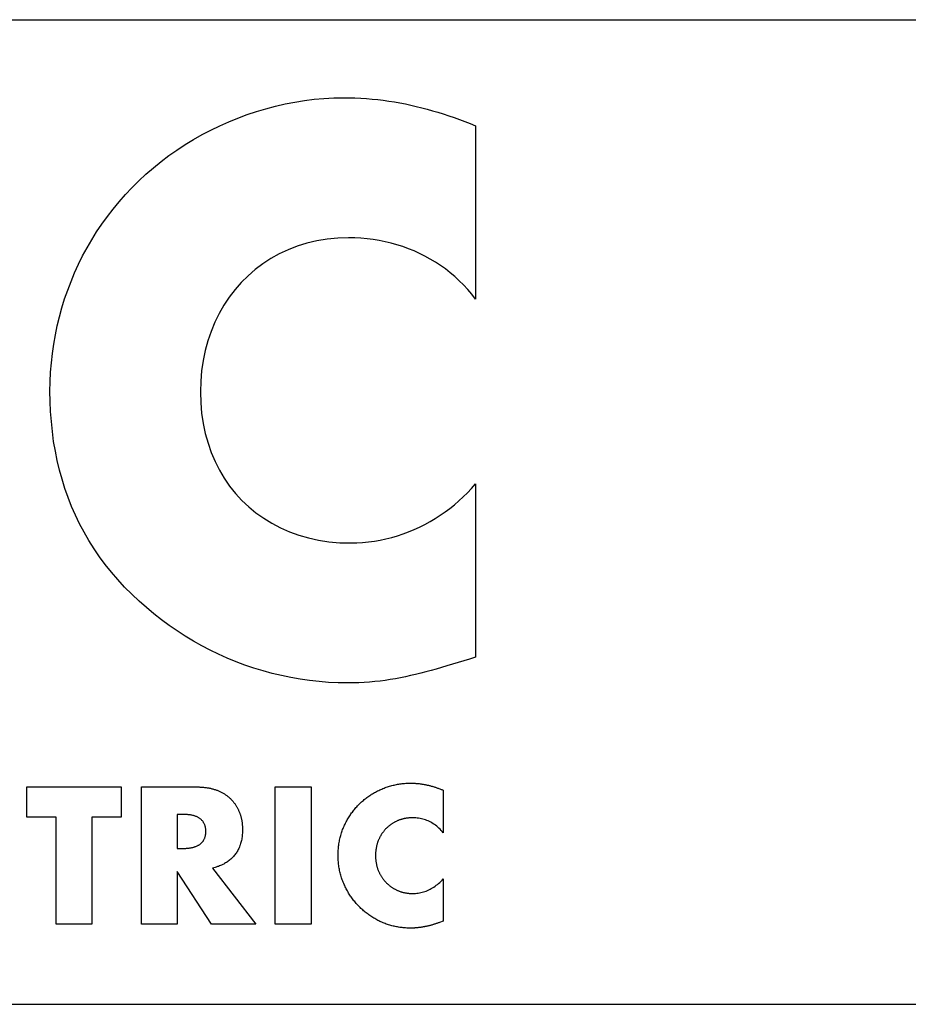
# Model space of a CAD drawing. Units: inches. Extents: x 0 to 19.7, y -0.1 to 15.2.
# Drawn here: x 15.2 to 15.9, y 1.9 to 2.7 of the extents above; entities that cross this region are included whole.
import ezdxf

# ---------------------------------------------------------------- set-up
doc = ezdxf.new("R2010")
doc.units = ezdxf.units.IN
doc.header["$LTSCALE"] = 1.8
doc.header["$MEASUREMENT"] = 0
doc.layers.add('BORDER_MELTRIC', color=7, linetype='Continuous')
doc.layers.add('BORDER_TITLE_LINES', color=7, linetype='Continuous')

# ---------------------------------------------------------------- blocks, each defined once
blk = doc.blocks.new('BLOCK29')
at = {"layer": 'BORDER_MELTRIC'}
for p, q in [((544.48, 271.15), (544.48, 250.79)), ((544.48, 229.06), (544.48, 208.71))]:
    blk.add_line(p, q, dxfattribs=at)
for points in [[(504.12, 263.87), (504.94, 264.68), (505.78, 265.46), (506.66, 266.22), (507.55, 266.94), (508.47, 267.64), (509.42, 268.3), (510.39, 268.94), (511.38, 269.54), (512.38, 270.11), (513.41, 270.65), (514.45, 271.15), (515.51, 271.63), (516.58, 272.06), (517.67, 272.47), (518.77, 272.83), (519.88, 273.16), (521, 273.46), (522.12, 273.72), (523.26, 273.93), (524.39, 274.12), (525.54, 274.26), (526.68, 274.36), (527.83, 274.42), (528.98, 274.44)], [(528.98, 274.44), (529.66, 274.43), (530.33, 274.42), (531.01, 274.38), (531.67, 274.34), (532.34, 274.29), (533, 274.22), (533.65, 274.14), (534.31, 274.05), (534.96, 273.95), (535.61, 273.83), (536.25, 273.71), (536.89, 273.57), (537.53, 273.43), (538.17, 273.27), (538.81, 273.1), (539.44, 272.92), (540.08, 272.74), (540.71, 272.54), (541.34, 272.33), (541.97, 272.11), (542.6, 271.88), (543.23, 271.65), (543.85, 271.4), (544.48, 271.15)], [(494.51, 239.97), (494.53, 241.08), (494.58, 242.19), (494.67, 243.29), (494.79, 244.39), (494.95, 245.48), (495.14, 246.57), (495.36, 247.64), (495.62, 248.71), (495.91, 249.77), (496.23, 250.81), (496.59, 251.84), (496.98, 252.87), (497.4, 253.87), (497.85, 254.87), (498.34, 255.85), (498.86, 256.81), (499.41, 257.76), (499.99, 258.69), (500.6, 259.6), (501.25, 260.5), (501.92, 261.37), (502.62, 262.23), (503.36, 263.06), (504.12, 263.87)], [(529.58, 257.99), (528.3, 257.95), (527.06, 257.83), (525.85, 257.63), (524.69, 257.35), (523.56, 257), (522.48, 256.59), (521.44, 256.1), (520.45, 255.55), (519.51, 254.93), (518.62, 254.26), (517.77, 253.53), (516.98, 252.74), (516.25, 251.9), (515.57, 251.01), (514.94, 250.07), (514.38, 249.08), (513.88, 248.06), (513.43, 246.99), (513.06, 245.88), (512.74, 244.75), (512.5, 243.57), (512.32, 242.37), (512.21, 241.14), (512.18, 239.89)], [(544.48, 250.79), (544.04, 251.37), (543.57, 251.92), (543.09, 252.45), (542.58, 252.95), (542.05, 253.44), (541.51, 253.89), (540.95, 254.33), (540.37, 254.74), (539.78, 255.13), (539.17, 255.49), (538.55, 255.83), (537.91, 256.15), (537.27, 256.44), (536.61, 256.71), (535.94, 256.95), (535.26, 257.16), (534.57, 257.36), (533.87, 257.52), (533.17, 257.66), (532.46, 257.78), (531.75, 257.87), (531.03, 257.94), (530.31, 257.98), (529.58, 257.99)], [(504.99, 215.29), (504.11, 216.11), (503.28, 216.95), (502.48, 217.82), (501.72, 218.7), (501, 219.6), (500.32, 220.52), (499.68, 221.46), (499.08, 222.42), (498.51, 223.39), (497.99, 224.39), (497.5, 225.4), (497.05, 226.43), (496.64, 227.47), (496.27, 228.53), (495.93, 229.61), (495.63, 230.7), (495.37, 231.81), (495.14, 232.93), (494.94, 234.07), (494.79, 235.22), (494.67, 236.39), (494.58, 237.57), (494.53, 238.76), (494.51, 239.97)], [(512.18, 239.89), (512.21, 238.61), (512.32, 237.37), (512.5, 236.16), (512.75, 234.99), (513.07, 233.86), (513.45, 232.76), (513.9, 231.71), (514.41, 230.7), (514.98, 229.74), (515.61, 228.82), (516.3, 227.95), (517.05, 227.14), (517.85, 226.38), (518.7, 225.67), (519.61, 225.03), (520.57, 224.44), (521.57, 223.91), (522.63, 223.45), (523.72, 223.05), (524.87, 222.73), (526.05, 222.47), (527.28, 222.28), (528.54, 222.16), (529.84, 222.13)], [(529.84, 222.13), (530.54, 222.14), (531.23, 222.18), (531.92, 222.25), (532.61, 222.34), (533.29, 222.47), (533.97, 222.61), (534.65, 222.78), (535.32, 222.98), (535.98, 223.2), (536.63, 223.45), (537.28, 223.71), (537.91, 224), (538.54, 224.31), (539.15, 224.65), (539.75, 225), (540.34, 225.38), (540.92, 225.77), (541.48, 226.19), (542.02, 226.62), (542.55, 227.07), (543.06, 227.54), (543.55, 228.03), (544.03, 228.54), (544.48, 229.06)], [(529.5, 205.68), (528.36, 205.7), (527.24, 205.75), (526.11, 205.84), (525, 205.96), (523.89, 206.12), (522.78, 206.31), (521.69, 206.54), (520.61, 206.8), (519.53, 207.1), (518.47, 207.43), (517.41, 207.79), (516.37, 208.18), (515.34, 208.6), (514.32, 209.06), (513.32, 209.55), (512.33, 210.06), (511.35, 210.61), (510.39, 211.19), (509.45, 211.8), (508.52, 212.44), (507.61, 213.11), (506.72, 213.81), (505.85, 214.54), (504.99, 215.29)], [(544.48, 208.71), (543.79, 208.49), (543.1, 208.28), (542.44, 208.08), (541.78, 207.88), (541.14, 207.69), (540.51, 207.5), (539.88, 207.32), (539.27, 207.15), (538.66, 206.99), (538.06, 206.83), (537.46, 206.68), (536.86, 206.54), (536.26, 206.41), (535.67, 206.29), (535.08, 206.18), (534.48, 206.08), (533.88, 205.99), (533.28, 205.91), (532.67, 205.84), (532.05, 205.78), (531.43, 205.74), (530.8, 205.7), (530.15, 205.68), (529.5, 205.68)]]:
    blk.add_lwpolyline(points, dxfattribs=at)
blk = doc.blocks.new('BLOCK_4')
at = {"layer": 'BORDER_MELTRIC'}
for p, q in [((507.95, 190.43), (507.95, 194.13)), ((507.95, 194.13), (519.49, 194.13)), ((519.49, 194.13), (519.49, 190.43)), ((521.99, 177.33), (521.99, 194.13)), ((521.99, 194.13), (528.78, 194.13)), ((538.34, 177.33), (538.34, 194.13)), ((538.34, 194.13), (542.71, 194.13)), ((542.71, 194.13), (542.71, 177.33)), ((558.89, 193.73), (558.89, 188.51)), ((511.54, 190.43), (507.95, 190.43)), ((511.54, 177.33), (511.54, 190.43)), ((515.9, 190.43), (515.9, 177.33)), ((519.49, 190.43), (515.9, 190.43)), ((527.18, 190.76), (526.36, 190.76)), ((526.36, 190.76), (526.36, 186.62)), ((526.36, 186.62), (527.18, 186.62)), ((530.52, 177.33), (526.36, 183.79)), ((526.36, 183.79), (526.36, 177.33)), ((530.68, 184.21), (535.96, 177.33)), ((558.89, 182.88), (558.89, 177.71)), ((515.9, 177.33), (511.54, 177.33)), ((526.36, 177.33), (521.99, 177.33)), ((535.96, 177.33), (530.52, 177.33)), ((542.71, 177.33), (538.34, 177.33)), ((558.89, 177.71), (558.44, 177.55))]:
    blk.add_line(p, q, dxfattribs=at)
for points in [[(528.78, 194.13), (528.9, 194.13), (529.02, 194.13), (529.13, 194.12), (529.24, 194.12), (529.35, 194.11), (529.46, 194.1), (529.57, 194.09), (529.68, 194.08), (529.79, 194.07), (529.89, 194.06), (530, 194.04), (530.1, 194.03), (530.2, 194.01), (530.3, 193.99), (530.4, 193.97), (530.5, 193.95), (530.59, 193.92), (530.69, 193.9), (530.78, 193.87), (530.88, 193.84), (530.97, 193.81), (531.06, 193.78), (531.15, 193.75), (531.24, 193.72)], [(548.69, 192.11), (548.8, 192.21), (548.9, 192.3), (549, 192.4), (549.11, 192.49), (549.22, 192.58), (549.33, 192.67), (549.44, 192.75), (549.55, 192.84), (549.66, 192.92), (549.77, 193), (549.89, 193.08), (550.01, 193.15), (550.12, 193.23), (550.24, 193.3), (550.36, 193.38), (550.49, 193.45), (550.61, 193.51), (550.73, 193.58), (550.86, 193.64), (550.99, 193.71), (551.12, 193.77), (551.25, 193.83), (551.38, 193.88), (551.51, 193.94)], [(551.51, 193.94), (551.65, 193.99), (551.78, 194.05), (551.92, 194.09), (552.05, 194.14), (552.19, 194.19), (552.32, 194.23), (552.46, 194.27), (552.6, 194.31), (552.74, 194.34), (552.88, 194.37), (553.02, 194.4), (553.16, 194.43), (553.3, 194.46), (553.44, 194.48), (553.58, 194.51), (553.72, 194.52), (553.86, 194.54), (554.01, 194.56), (554.15, 194.57), (554.29, 194.58), (554.44, 194.59), (554.58, 194.59), (554.73, 194.6), (554.88, 194.6)], [(554.88, 194.6), (554.96, 194.6), (555.04, 194.6), (555.13, 194.59), (555.21, 194.59), (555.29, 194.59), (555.38, 194.58), (555.46, 194.58), (555.54, 194.57), (555.62, 194.57), (555.71, 194.56), (555.79, 194.55), (555.87, 194.54), (555.95, 194.54), (556.04, 194.53), (556.12, 194.51), (556.2, 194.5), (556.28, 194.49), (556.36, 194.48), (556.44, 194.46), (556.53, 194.45), (556.61, 194.44), (556.69, 194.42), (556.77, 194.4), (556.85, 194.39)], [(556.85, 194.39), (556.93, 194.37), (557.01, 194.35), (557.09, 194.33), (557.18, 194.31), (557.26, 194.29), (557.34, 194.27), (557.42, 194.24), (557.51, 194.22), (557.59, 194.19), (557.67, 194.17), (557.76, 194.14), (557.84, 194.12), (557.93, 194.09), (558.01, 194.06), (558.1, 194.03), (558.19, 194), (558.27, 193.97), (558.36, 193.94), (558.45, 193.9), (558.53, 193.87), (558.62, 193.84), (558.71, 193.8), (558.8, 193.77), (558.89, 193.73)], [(531.24, 193.72), (531.32, 193.68), (531.41, 193.65), (531.49, 193.61), (531.57, 193.57), (531.66, 193.53), (531.74, 193.49), (531.81, 193.45), (531.89, 193.41), (531.97, 193.37), (532.04, 193.32), (532.12, 193.28), (532.19, 193.23), (532.26, 193.18), (532.33, 193.13), (532.4, 193.08), (532.47, 193.03), (532.53, 192.98), (532.6, 192.93), (532.66, 192.88), (532.73, 192.82), (532.79, 192.77), (532.85, 192.71), (532.91, 192.65), (532.96, 192.59)], [(532.96, 192.59), (533.02, 192.53), (533.07, 192.47), (533.13, 192.41), (533.18, 192.35), (533.23, 192.29), (533.28, 192.22), (533.33, 192.16), (533.38, 192.09), (533.42, 192.03), (533.47, 191.96), (533.51, 191.89), (533.56, 191.82), (533.6, 191.75), (533.64, 191.68), (533.68, 191.61), (533.72, 191.54), (533.76, 191.47), (533.79, 191.4), (533.83, 191.32), (533.86, 191.25), (533.9, 191.17), (533.93, 191.1), (533.96, 191.02), (533.99, 190.94)], [(546.75, 189.33), (546.82, 189.46), (546.88, 189.59), (546.94, 189.72), (547.01, 189.85), (547.08, 189.98), (547.15, 190.11), (547.22, 190.23), (547.29, 190.35), (547.37, 190.48), (547.44, 190.6), (547.52, 190.71), (547.6, 190.83), (547.68, 190.95), (547.77, 191.06), (547.85, 191.17), (547.94, 191.28), (548.03, 191.39), (548.12, 191.5), (548.21, 191.61), (548.3, 191.71), (548.4, 191.81), (548.49, 191.91), (548.59, 192.01), (548.69, 192.11)], [(529.16, 190.23), (529.1, 190.27), (529.04, 190.32), (528.98, 190.36), (528.92, 190.39), (528.85, 190.43), (528.78, 190.46), (528.71, 190.5), (528.64, 190.53), (528.56, 190.56), (528.48, 190.58), (528.4, 190.61), (528.32, 190.63), (528.24, 190.65), (528.15, 190.67), (528.06, 190.69), (527.97, 190.71), (527.88, 190.72), (527.79, 190.73), (527.69, 190.74), (527.59, 190.75), (527.49, 190.76), (527.39, 190.76), (527.29, 190.76), (527.18, 190.76)], [(533.99, 190.94), (534.02, 190.86), (534.04, 190.79), (534.07, 190.71), (534.09, 190.63), (534.12, 190.55), (534.14, 190.47), (534.16, 190.39), (534.18, 190.3), (534.2, 190.22), (534.22, 190.14), (534.23, 190.06), (534.25, 189.97), (534.26, 189.89), (534.27, 189.81), (534.28, 189.72), (534.29, 189.64), (534.3, 189.55), (534.31, 189.46), (534.32, 189.38), (534.32, 189.29), (534.33, 189.2), (534.33, 189.11), (534.33, 189.03), (534.33, 188.94)], [(555.14, 190.36), (555.06, 190.36), (554.98, 190.36), (554.9, 190.36), (554.82, 190.35), (554.74, 190.35), (554.66, 190.34), (554.58, 190.33), (554.51, 190.32), (554.43, 190.31), (554.35, 190.3), (554.28, 190.29), (554.2, 190.27), (554.12, 190.26), (554.05, 190.24), (553.98, 190.22), (553.9, 190.21), (553.83, 190.18), (553.76, 190.16), (553.68, 190.14), (553.61, 190.12), (553.54, 190.09), (553.47, 190.06), (553.4, 190.04), (553.33, 190.01)], [(558.89, 188.51), (558.76, 188.67), (558.63, 188.81), (558.5, 188.95), (558.36, 189.08), (558.23, 189.2), (558.09, 189.32), (557.94, 189.44), (557.8, 189.54), (557.65, 189.64), (557.5, 189.73), (557.35, 189.82), (557.19, 189.9), (557.04, 189.98), (556.88, 190.04), (556.72, 190.1), (556.55, 190.16), (556.38, 190.21), (556.21, 190.25), (556.04, 190.28), (555.87, 190.31), (555.69, 190.33), (555.51, 190.35), (555.33, 190.36), (555.14, 190.36)], [(529.85, 188.69), (529.85, 188.78), (529.85, 188.86), (529.84, 188.94), (529.83, 189.01), (529.82, 189.09), (529.81, 189.16), (529.79, 189.24), (529.78, 189.31), (529.76, 189.38), (529.73, 189.45), (529.71, 189.51), (529.68, 189.58), (529.65, 189.64), (529.62, 189.7), (529.58, 189.76), (529.55, 189.82), (529.51, 189.88), (529.47, 189.93), (529.42, 189.99), (529.37, 190.04), (529.33, 190.09), (529.27, 190.14), (529.22, 190.18), (529.16, 190.23)], [(546.03, 185.77), (546.03, 185.93), (546.04, 186.09), (546.04, 186.25), (546.05, 186.41), (546.06, 186.57), (546.08, 186.72), (546.09, 186.88), (546.11, 187.03), (546.13, 187.18), (546.16, 187.33), (546.18, 187.48), (546.21, 187.63), (546.24, 187.78), (546.28, 187.93), (546.31, 188.07), (546.35, 188.21), (546.39, 188.36), (546.44, 188.5), (546.48, 188.64), (546.53, 188.78), (546.58, 188.92), (546.64, 189.06), (546.7, 189.19), (546.75, 189.33)], [(553.33, 190.01), (553.26, 189.98), (553.19, 189.95), (553.12, 189.91), (553.06, 189.88), (552.99, 189.85), (552.93, 189.81), (552.86, 189.78), (552.8, 189.74), (552.73, 189.7), (552.67, 189.67), (552.61, 189.63), (552.55, 189.59), (552.49, 189.55), (552.43, 189.5), (552.38, 189.46), (552.32, 189.42), (552.26, 189.37), (552.21, 189.33), (552.15, 189.28), (552.1, 189.24), (552.05, 189.19), (551.99, 189.14), (551.94, 189.09), (551.89, 189.04)], [(529.16, 187.15), (529.22, 187.2), (529.27, 187.25), (529.33, 187.3), (529.37, 187.35), (529.42, 187.4), (529.47, 187.45), (529.51, 187.51), (529.55, 187.56), (529.58, 187.62), (529.62, 187.68), (529.65, 187.74), (529.68, 187.81), (529.71, 187.87), (529.73, 187.94), (529.76, 188.01), (529.78, 188.08), (529.79, 188.15), (529.81, 188.22), (529.82, 188.3), (529.83, 188.37), (529.84, 188.45), (529.85, 188.53), (529.85, 188.61), (529.85, 188.69)], [(534.33, 188.94), (534.33, 188.78), (534.33, 188.62), (534.32, 188.47), (534.31, 188.32), (534.29, 188.17), (534.28, 188.02), (534.25, 187.88), (534.23, 187.74), (534.2, 187.6), (534.17, 187.47), (534.14, 187.33), (534.1, 187.2), (534.06, 187.07), (534.02, 186.95), (533.97, 186.82), (533.92, 186.7), (533.87, 186.59), (533.81, 186.47), (533.75, 186.36), (533.69, 186.25), (533.62, 186.14), (533.56, 186.03), (533.48, 185.93), (533.41, 185.83)], [(551.89, 189.04), (551.84, 188.99), (551.79, 188.93), (551.74, 188.88), (551.7, 188.83), (551.65, 188.77), (551.61, 188.72), (551.56, 188.66), (551.52, 188.6), (551.48, 188.55), (551.43, 188.49), (551.39, 188.43), (551.35, 188.37), (551.31, 188.31), (551.28, 188.24), (551.24, 188.18), (551.2, 188.12), (551.17, 188.05), (551.13, 187.99), (551.1, 187.92), (551.07, 187.85), (551.03, 187.79), (551, 187.72), (550.97, 187.65), (550.94, 187.58)], [(527.18, 186.62), (527.29, 186.62), (527.39, 186.62), (527.49, 186.63), (527.59, 186.64), (527.69, 186.64), (527.79, 186.65), (527.88, 186.67), (527.97, 186.68), (528.06, 186.7), (528.15, 186.71), (528.24, 186.73), (528.32, 186.75), (528.4, 186.78), (528.48, 186.8), (528.56, 186.83), (528.64, 186.86), (528.71, 186.89), (528.78, 186.92), (528.85, 186.96), (528.92, 186.99), (528.98, 187.03), (529.04, 187.07), (529.1, 187.11), (529.16, 187.15)], [(550.94, 187.58), (550.92, 187.51), (550.89, 187.44), (550.86, 187.36), (550.84, 187.29), (550.81, 187.22), (550.79, 187.15), (550.77, 187.07), (550.75, 187), (550.73, 186.92), (550.72, 186.85), (550.7, 186.77), (550.68, 186.7), (550.67, 186.62), (550.66, 186.54), (550.65, 186.47), (550.64, 186.39), (550.63, 186.31), (550.62, 186.23), (550.61, 186.15), (550.61, 186.07), (550.6, 185.99), (550.6, 185.91), (550.6, 185.83), (550.6, 185.75)], [(533.41, 185.83), (533.33, 185.73), (533.25, 185.64), (533.16, 185.54), (533.07, 185.45), (532.98, 185.37), (532.89, 185.28), (532.79, 185.2), (532.69, 185.12), (532.59, 185.04), (532.48, 184.97), (532.38, 184.9), (532.26, 184.83), (532.15, 184.76), (532.03, 184.7), (531.91, 184.64), (531.78, 184.58), (531.66, 184.53), (531.53, 184.47), (531.39, 184.42), (531.26, 184.38), (531.12, 184.33), (530.97, 184.29), (530.83, 184.25), (530.68, 184.21)], [(546.77, 182.2), (546.71, 182.33), (546.65, 182.47), (546.59, 182.61), (546.54, 182.75), (546.49, 182.89), (546.44, 183.03), (546.4, 183.18), (546.36, 183.32), (546.32, 183.47), (546.28, 183.61), (546.25, 183.76), (546.21, 183.91), (546.18, 184.06), (546.16, 184.21), (546.13, 184.36), (546.11, 184.51), (546.09, 184.67), (546.08, 184.82), (546.06, 184.98), (546.05, 185.14), (546.04, 185.29), (546.04, 185.45), (546.03, 185.61), (546.03, 185.77)], [(550.6, 185.75), (550.6, 185.67), (550.6, 185.59), (550.6, 185.5), (550.61, 185.42), (550.61, 185.34), (550.62, 185.26), (550.63, 185.18), (550.64, 185.1), (550.65, 185.02), (550.66, 184.94), (550.67, 184.86), (550.68, 184.79), (550.7, 184.71), (550.72, 184.63), (550.73, 184.56), (550.75, 184.48), (550.77, 184.41), (550.79, 184.33), (550.81, 184.26), (550.84, 184.19), (550.86, 184.12), (550.89, 184.04), (550.92, 183.97), (550.94, 183.9)], [(550.94, 183.9), (550.97, 183.83), (551, 183.76), (551.03, 183.69), (551.07, 183.63), (551.1, 183.56), (551.13, 183.49), (551.17, 183.43), (551.2, 183.36), (551.24, 183.3), (551.28, 183.23), (551.32, 183.17), (551.36, 183.11), (551.4, 183.05), (551.44, 182.99), (551.48, 182.93), (551.52, 182.87), (551.57, 182.81), (551.61, 182.76), (551.66, 182.7), (551.71, 182.64), (551.75, 182.59), (551.8, 182.54), (551.85, 182.48), (551.9, 182.43)], [(548.72, 179.37), (548.62, 179.47), (548.52, 179.57), (548.42, 179.67), (548.32, 179.78), (548.23, 179.88), (548.14, 179.99), (548.05, 180.1), (547.96, 180.21), (547.87, 180.32), (547.79, 180.44), (547.7, 180.55), (547.62, 180.67), (547.54, 180.79), (547.46, 180.91), (547.38, 181.03), (547.31, 181.15), (547.24, 181.28), (547.16, 181.41), (547.09, 181.53), (547.02, 181.66), (546.96, 181.79), (546.89, 181.93), (546.83, 182.06), (546.77, 182.2)], [(551.9, 182.43), (551.95, 182.38), (552.01, 182.33), (552.06, 182.28), (552.11, 182.23), (552.17, 182.18), (552.22, 182.14), (552.28, 182.09), (552.33, 182.04), (552.39, 182), (552.45, 181.96), (552.51, 181.92), (552.57, 181.87), (552.63, 181.83), (552.69, 181.79), (552.75, 181.76), (552.81, 181.72), (552.88, 181.68), (552.94, 181.65), (553.01, 181.61), (553.07, 181.58), (553.14, 181.54), (553.2, 181.51), (553.27, 181.48), (553.34, 181.45)], [(555.12, 181.09), (555.3, 181.1), (555.47, 181.11), (555.64, 181.12), (555.81, 181.14), (555.98, 181.17), (556.14, 181.21), (556.31, 181.25), (556.47, 181.29), (556.63, 181.34), (556.79, 181.4), (556.95, 181.47), (557.11, 181.54), (557.27, 181.62), (557.42, 181.7), (557.58, 181.79), (557.73, 181.89), (557.88, 181.99), (558.03, 182.1), (558.17, 182.21), (558.32, 182.33), (558.46, 182.46), (558.61, 182.59), (558.75, 182.73), (558.89, 182.88)], [(553.34, 181.45), (553.41, 181.42), (553.48, 181.39), (553.55, 181.37), (553.62, 181.34), (553.69, 181.32), (553.76, 181.29), (553.83, 181.27), (553.9, 181.25), (553.98, 181.23), (554.05, 181.22), (554.12, 181.2), (554.2, 181.18), (554.27, 181.17), (554.35, 181.16), (554.42, 181.14), (554.5, 181.13), (554.57, 181.12), (554.65, 181.12), (554.73, 181.11), (554.81, 181.1), (554.88, 181.1), (554.96, 181.1), (555.04, 181.09), (555.12, 181.09)], [(551.52, 177.52), (551.39, 177.57), (551.26, 177.63), (551.13, 177.69), (551, 177.75), (550.88, 177.81), (550.75, 177.88), (550.63, 177.95), (550.5, 178.02), (550.38, 178.09), (550.26, 178.16), (550.14, 178.23), (550.02, 178.31), (549.91, 178.39), (549.79, 178.47), (549.68, 178.55), (549.57, 178.63), (549.46, 178.72), (549.35, 178.8), (549.24, 178.89), (549.13, 178.98), (549.03, 179.08), (548.92, 179.17), (548.82, 179.27), (548.72, 179.37)], [(554.85, 176.86), (554.71, 176.86), (554.57, 176.86), (554.42, 176.87), (554.28, 176.88), (554.14, 176.89), (553.99, 176.9), (553.85, 176.92), (553.71, 176.93), (553.57, 176.95), (553.43, 176.97), (553.29, 177), (553.15, 177.02), (553.01, 177.05), (552.88, 177.08), (552.74, 177.12), (552.6, 177.15), (552.46, 177.19), (552.33, 177.23), (552.19, 177.27), (552.06, 177.32), (551.92, 177.36), (551.79, 177.41), (551.66, 177.46), (551.52, 177.52)], [(558.44, 177.55), (558.36, 177.52), (558.28, 177.49), (558.19, 177.46), (558.11, 177.44), (558.03, 177.41), (557.95, 177.38), (557.87, 177.36), (557.79, 177.33), (557.71, 177.31), (557.63, 177.29), (557.55, 177.26), (557.47, 177.24), (557.4, 177.22), (557.32, 177.2), (557.24, 177.18), (557.16, 177.16), (557.09, 177.14), (557.01, 177.12), (556.94, 177.1), (556.86, 177.09), (556.79, 177.07), (556.72, 177.06), (556.64, 177.04), (556.57, 177.03)], [(556.57, 177.03), (556.5, 177.01), (556.43, 177), (556.35, 176.99), (556.28, 176.98), (556.21, 176.96), (556.14, 176.95), (556.07, 176.94), (555.99, 176.93), (555.92, 176.93), (555.85, 176.92), (555.78, 176.91), (555.71, 176.9), (555.64, 176.9), (555.56, 176.89), (555.49, 176.88), (555.42, 176.88), (555.35, 176.87), (555.28, 176.87), (555.21, 176.87), (555.14, 176.86), (555.07, 176.86), (555, 176.86), (554.93, 176.86), (554.85, 176.86)]]:
    blk.add_lwpolyline(points, dxfattribs=at)
blk = doc.blocks.new('MELTRIC_LOGO_2017')
at = {"color": 7, "linetype": 'Continuous'}
blk.add_blockref('BLOCK29', (-99.77, -177.33), dxfattribs=at)
at = {"color": 7, "linetype": 'Continuous', "xscale": 0.9603999999999999, "yscale": 0.9603999999999999, "zscale": 0.9603999999999999}
blk.add_blockref('BLOCK_4', (-95.82, -170.31), dxfattribs=at)

msp = doc.modelspace()

# ---------------------------------------------------------------- linework, layer by layer
at = {"layer": 'BORDER_TITLE_LINES'}
for p, q in [((12.33771, 2.67743), (19.44623, 2.67743)), ((12.33523, 1.90449), (19.44374, 1.90449))]:
    msp.add_line(p, q, dxfattribs=at)

# ---------------------------------------------------------------- block references
at = {"color": 7, "linetype": 'Continuous', "xscale": 0.006681207887299683, "yscale": 0.006681207887299683, "zscale": 0.006681207887299683}
msp.add_blockref('MELTRIC_LOGO_2017', (12.63138, 1.96732), dxfattribs=at)

doc.saveas('drawing.dxf')
